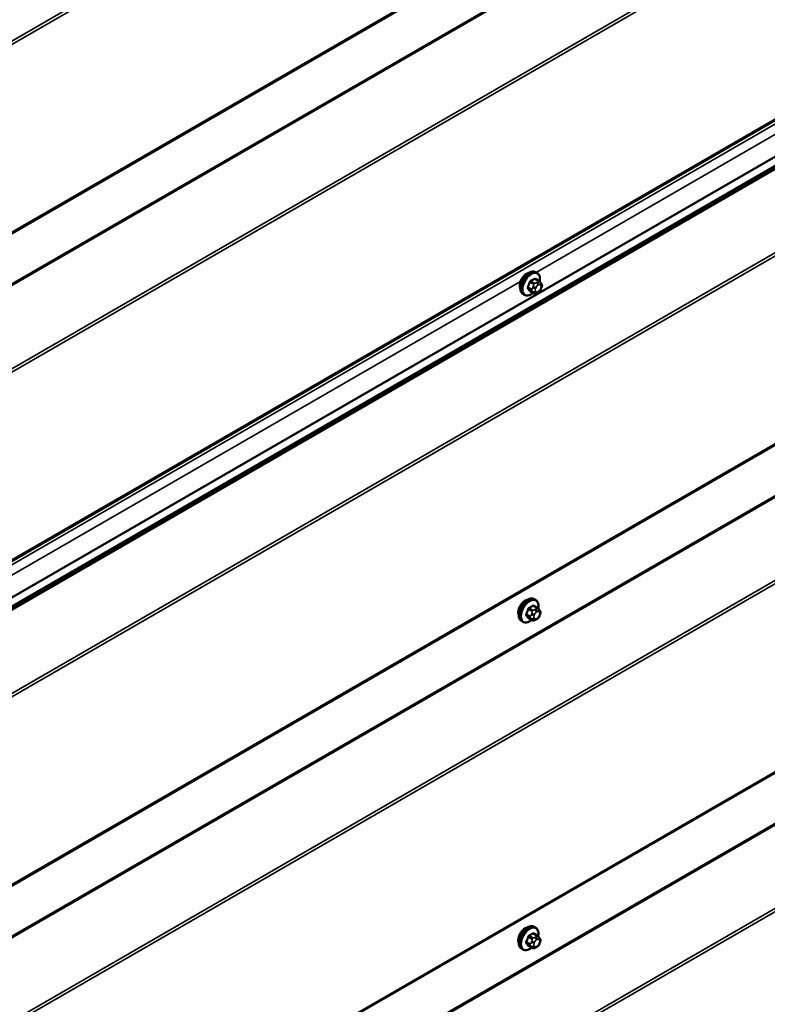
# Model space of a CAD drawing. Units: inches. Extents: x 0.6 to 33.4, y 0.5 to 21.4.
# Drawn here: x 29 to 30.5, y 11 to 12.9 of the extents above; entities that cross this region are included whole.
import ezdxf

# ---------------------------------------------------------------- set-up
doc = ezdxf.new("R2010")
doc.units = ezdxf.units.IN
doc.header["$LTSCALE"] = 2
doc.header["$MEASUREMENT"] = 0
doc.layers.add('Visible (ANSI)', color=7, linetype='Continuous', lineweight=50)
doc.layers.add('Visible Narrow (ANSI)', color=7, linetype='Continuous', lineweight=35)

msp = doc.modelspace()

# ---------------------------------------------------------------- linework, layer by layer
at = {"layer": 'Visible (ANSI)'}
for p, q in [((27.94585, 11.88757), (32.18849, 14.33706)), ((27.94585, 11.24458), (32.18849, 13.69407)), ((32.10136, 13.55444), (27.85872, 11.10495)), ((27.94057, 10.60456), (32.18321, 13.05404)), ((27.94057, 9.96156), (32.18321, 12.41105)), ((30.01455, 12.4092), (30.01243, 12.41043)), ((30.01806, 12.39324), (30.01125, 12.39717)), ((30.02185, 12.38947), (30.02266, 12.38831)), ((29.98955, 12.3659), (29.98743, 12.36713)), ((30.00779, 12.36931), (30.00098, 12.37324)), ((30.01696, 12.37112), (30.01533, 12.37019)), ((30.02312, 12.37974), (30.02231, 12.37764)), ((30.01158, 11.76775), (30.00946, 11.76898)), ((30.01509, 11.75179), (30.00828, 11.75572)), ((30.01888, 11.74802), (30.01969, 11.74686)), ((29.98658, 11.72445), (29.98446, 11.72568)), ((30.00482, 11.72786), (29.99801, 11.7318)), ((30.01399, 11.72968), (30.01236, 11.72874)), ((30.02015, 11.73829), (30.01934, 11.7362)), ((30.01509, 11.1088), (30.00828, 11.11273)), ((30.01158, 11.12476), (30.00946, 11.12599)), ((30.00482, 11.08487), (29.99801, 11.08881)), ((30.01888, 11.10503), (30.01969, 11.10387)), ((30.02015, 11.0953), (30.01934, 11.09321)), ((29.98658, 11.08146), (29.98446, 11.08269)), ((30.01399, 11.08669), (30.01236, 11.08575))]:
    msp.add_line(p, q, dxfattribs=at)
for centre, major_axis in [((29.9941, 12.39214), (0.00942, 0.01632)), ((29.99113, 11.7507), (0.00943, 0.01632)), ((29.99113, 11.10771), (0.00943, 0.01632))]:
    msp.add_ellipse(centre, major_axis=major_axis, ratio=0.5773503, start_param=0.4159912, end_param=2.7256015, dxfattribs=at)
for points, knots in [([(29.98743, 12.36713), (29.98609, 12.3679), (29.98494, 12.369), (29.9831, 12.37176), (29.98244, 12.37345), (29.98165, 12.37732), (29.98157, 12.37955), (29.98202, 12.38425), (29.98258, 12.38672), (29.98424, 12.39164), (29.98535, 12.39408), (29.98801, 12.3987), (29.98956, 12.40087), (29.99297, 12.40477), (29.99482, 12.40648), (29.99867, 12.40926), (30.00068, 12.41033), (30.00464, 12.41165), (30.00661, 12.41191), (30.00988, 12.41155), (30.01123, 12.41112), (30.01243, 12.41043)], [3.9269908, 3.9269908, 3.9269908, 3.9269908, 4.2046128, 4.2046128, 4.5036441, 4.5036441, 4.8315412, 4.8315412, 5.1651532, 5.1651532, 5.4966606, 5.4966606, 5.8271051, 5.8271051, 6.1585924, 6.1585924, 6.4921873, 6.4921873, 6.8200709, 6.8200709, 7.0685835, 7.0685835, 7.0685835, 7.0685835]), ([(30.01455, 12.4092), (30.01589, 12.40843), (30.01704, 12.40733), (30.01888, 12.40457), (30.01954, 12.40288), (30.02034, 12.399), (30.02042, 12.39678), (30.02011, 12.39361), (30.01999, 12.39277), (30.01983, 12.39192)], [0.7853982, 0.7853982, 0.7853982, 0.7853982, 1.0630201, 1.0630201, 1.3620515, 1.3620515, 1.6899486, 1.6899486, 1.8071662, 1.8071662, 1.8071662, 1.8071662]), ([(30.01806, 12.39324), (30.01828, 12.39311), (30.01851, 12.39297), (30.01893, 12.39268), (30.01912, 12.39254), (30.01945, 12.39227), (30.01959, 12.39214), (30.0199, 12.39185), (30.02006, 12.39169), (30.02033, 12.3914), (30.02045, 12.39127), (30.02076, 12.39091), (30.02094, 12.39069), (30.02138, 12.39012), (30.02163, 12.38978), (30.02185, 12.38947)], [0, 0, 0, 0, 0.02253627, 0.02253627, 0.04087028, 0.04087028, 0.05538828, 0.05538828, 0.07330019, 0.07330019, 0.08915654, 0.08915654, 0.1176097, 0.1176097, 0.16280179, 0.16280179, 0.16280179, 0.16280179]), ([(30.02266, 12.38831), (30.02289, 12.38798), (30.02313, 12.38764), (30.02352, 12.387), (30.02369, 12.38672), (30.02394, 12.38622), (30.02404, 12.38603), (30.02418, 12.38568), (30.02423, 12.38552), (30.02436, 12.38502), (30.02439, 12.38466), (30.02437, 12.38396), (30.02431, 12.38362), (30.02412, 12.38266), (30.02393, 12.38206), (30.02355, 12.38088), (30.02334, 12.3803), (30.02312, 12.37974)], [0, 0, 0, 0, 0.0466736, 0.0466736, 0.08169785, 0.08169785, 0.10019633, 0.10019633, 0.11345958, 0.11345958, 0.14022733, 0.14022733, 0.16668756, 0.16668756, 0.2146195, 0.2146195, 0.26185627, 0.26185627, 0.26185627, 0.26185627]), ([(30.00695, 12.3698), (30.00639, 12.36932), (30.00582, 12.36888), (30.00331, 12.36707), (30.00131, 12.366), (29.99735, 12.36468), (29.99538, 12.36442), (29.9921, 12.36478), (29.99075, 12.36521), (29.98955, 12.3659)], [2.9175713, 2.9175713, 2.9175713, 2.9175713, 3.0169997, 3.0169997, 3.3505946, 3.3505946, 3.6784783, 3.6784783, 3.9269908, 3.9269908, 3.9269908, 3.9269908]), ([(30.01533, 12.37019), (30.01457, 12.36975), (30.01377, 12.36931), (30.01261, 12.36881), (30.01233, 12.36869), (30.0118, 12.36853), (30.01156, 12.36847), (30.01099, 12.36838), (30.01066, 12.36837), (30.01003, 12.36843), (30.00972, 12.36849), (30.00903, 12.3687), (30.00865, 12.36886), (30.00812, 12.36913), (30.00795, 12.36922), (30.00779, 12.36931)], [0, 0, 0, 0, 0.07975721, 0.07975721, 0.10437466, 0.10437466, 0.12296051, 0.12296051, 0.14788663, 0.14788663, 0.17263521, 0.17263521, 0.20631935, 0.20631935, 0.22235234, 0.22235234, 0.22235234, 0.22235234]), ([(30.02231, 12.37764), (30.02185, 12.37648), (30.02139, 12.37534), (30.02058, 12.37402), (30.02041, 12.37377), (30.02011, 12.37341), (30.01999, 12.37329), (30.01971, 12.373), (30.01953, 12.37285), (30.01913, 12.37252), (30.0189, 12.37236), (30.01812, 12.37181), (30.01754, 12.37146), (30.01696, 12.37112)], [0, 0, 0, 0, 0.09701132, 0.09701132, 0.11992605, 0.11992605, 0.13282142, 0.13282142, 0.1519633, 0.1519633, 0.17726961, 0.17726961, 0.23848092, 0.23848092, 0.23848092, 0.23848092]), ([(29.98446, 11.72568), (29.98312, 11.72645), (29.98197, 11.72755), (29.98013, 11.73031), (29.97947, 11.732), (29.97868, 11.73588), (29.9786, 11.7381), (29.97906, 11.7428), (29.97961, 11.74528), (29.98127, 11.75019), (29.98238, 11.75263), (29.98505, 11.75725), (29.9866, 11.75943), (29.99, 11.76332), (29.99185, 11.76503), (29.9957, 11.76781), (29.99771, 11.76888), (30.00167, 11.7702), (30.00364, 11.77046), (30.00691, 11.7701), (30.00826, 11.76967), (30.00946, 11.76898)], [3.9269908, 3.9269908, 3.9269908, 3.9269908, 4.2046128, 4.2046128, 4.5036441, 4.5036441, 4.8315412, 4.8315412, 5.1651532, 5.1651532, 5.4966606, 5.4966606, 5.8271051, 5.8271051, 6.1585924, 6.1585924, 6.4921873, 6.4921873, 6.8200709, 6.8200709, 7.0685835, 7.0685835, 7.0685835, 7.0685835]), ([(30.01158, 11.76775), (30.01293, 11.76698), (30.01407, 11.76588), (30.01591, 11.76312), (30.01657, 11.76143), (30.01737, 11.75756), (30.01745, 11.75533), (30.01714, 11.75217), (30.01702, 11.75132), (30.01686, 11.75047)], [0.7853982, 0.7853982, 0.7853982, 0.7853982, 1.0630201, 1.0630201, 1.3620515, 1.3620515, 1.6899486, 1.6899486, 1.8071662, 1.8071662, 1.8071662, 1.8071662]), ([(30.01509, 11.75179), (30.01531, 11.75166), (30.01554, 11.75152), (30.01596, 11.75123), (30.01615, 11.75109), (30.01648, 11.75082), (30.01662, 11.75069), (30.01693, 11.7504), (30.01709, 11.75024), (30.01736, 11.74995), (30.01748, 11.74982), (30.01779, 11.74946), (30.01797, 11.74924), (30.01841, 11.74868), (30.01866, 11.74834), (30.01888, 11.74802)], [0, 0, 0, 0, 0.02253627, 0.02253627, 0.04087028, 0.04087028, 0.05538828, 0.05538828, 0.07330019, 0.07330019, 0.08915654, 0.08915654, 0.1176097, 0.1176097, 0.16280179, 0.16280179, 0.16280179, 0.16280179]), ([(30.01969, 11.74686), (30.01992, 11.74654), (30.02016, 11.74619), (30.02055, 11.74555), (30.02072, 11.74527), (30.02098, 11.74477), (30.02107, 11.74459), (30.02121, 11.74423), (30.02126, 11.74407), (30.02139, 11.74357), (30.02142, 11.74321), (30.0214, 11.74252), (30.02134, 11.74217), (30.02115, 11.74122), (30.02096, 11.74061), (30.02058, 11.73943), (30.02037, 11.73886), (30.02015, 11.73829)], [0, 0, 0, 0, 0.0466736, 0.0466736, 0.08169785, 0.08169785, 0.10019633, 0.10019633, 0.11345958, 0.11345958, 0.14022733, 0.14022733, 0.16668756, 0.16668756, 0.2146195, 0.2146195, 0.26185627, 0.26185627, 0.26185627, 0.26185627]), ([(30.00398, 11.72835), (30.00342, 11.72788), (30.00285, 11.72743), (30.00034, 11.72562), (29.99834, 11.72455), (29.99438, 11.72323), (29.99241, 11.72297), (29.98913, 11.72333), (29.98778, 11.72376), (29.98658, 11.72445)], [2.9175713, 2.9175713, 2.9175713, 2.9175713, 3.0169997, 3.0169997, 3.3505946, 3.3505946, 3.6784783, 3.6784783, 3.9269908, 3.9269908, 3.9269908, 3.9269908]), ([(30.01236, 11.72874), (30.0116, 11.7283), (30.0108, 11.72786), (30.00964, 11.72736), (30.00936, 11.72725), (30.00883, 11.72708), (30.00859, 11.72702), (30.00802, 11.72693), (30.00769, 11.72692), (30.00706, 11.72698), (30.00675, 11.72704), (30.00606, 11.72725), (30.00568, 11.72741), (30.00515, 11.72768), (30.00498, 11.72777), (30.00482, 11.72786)], [0, 0, 0, 0, 0.07975721, 0.07975721, 0.10437466, 0.10437466, 0.12296051, 0.12296051, 0.14788663, 0.14788663, 0.17263521, 0.17263521, 0.20631935, 0.20631935, 0.22235234, 0.22235234, 0.22235234, 0.22235234]), ([(30.01934, 11.7362), (30.01888, 11.73503), (30.01842, 11.7339), (30.01761, 11.73258), (30.01744, 11.73233), (30.01714, 11.73196), (30.01702, 11.73184), (30.01674, 11.73155), (30.01656, 11.7314), (30.01616, 11.73107), (30.01593, 11.73091), (30.01515, 11.73037), (30.01457, 11.73002), (30.01399, 11.72968)], [0, 0, 0, 0, 0.09701132, 0.09701132, 0.11992605, 0.11992605, 0.13282142, 0.13282142, 0.1519633, 0.1519633, 0.17726961, 0.17726961, 0.23848092, 0.23848092, 0.23848092, 0.23848092]), ([(29.98446, 11.08269), (29.98312, 11.08346), (29.98197, 11.08456), (29.98013, 11.08732), (29.97947, 11.08901), (29.97868, 11.09289), (29.9786, 11.09511), (29.97906, 11.09981), (29.97961, 11.10229), (29.98127, 11.1072), (29.98238, 11.10964), (29.98505, 11.11426), (29.9866, 11.11644), (29.99, 11.12033), (29.99185, 11.12204), (29.9957, 11.12482), (29.99771, 11.12589), (30.00167, 11.12721), (30.00364, 11.12747), (30.00691, 11.12711), (30.00826, 11.12668), (30.00946, 11.12599)], [3.9269908, 3.9269908, 3.9269908, 3.9269908, 4.2046128, 4.2046128, 4.5036441, 4.5036441, 4.8315412, 4.8315412, 5.1651532, 5.1651532, 5.4966606, 5.4966606, 5.8271051, 5.8271051, 6.1585924, 6.1585924, 6.4921873, 6.4921873, 6.8200709, 6.8200709, 7.0685835, 7.0685835, 7.0685835, 7.0685835]), ([(30.01158, 11.12476), (30.01293, 11.12399), (30.01407, 11.12289), (30.01591, 11.12013), (30.01657, 11.11844), (30.01737, 11.11456), (30.01745, 11.11234), (30.01714, 11.10918), (30.01702, 11.10833), (30.01686, 11.10748)], [0.7853982, 0.7853982, 0.7853982, 0.7853982, 1.0630201, 1.0630201, 1.3620515, 1.3620515, 1.6899486, 1.6899486, 1.8071662, 1.8071662, 1.8071662, 1.8071662]), ([(30.01509, 11.1088), (30.01531, 11.10867), (30.01554, 11.10853), (30.01596, 11.10824), (30.01615, 11.1081), (30.01648, 11.10783), (30.01662, 11.1077), (30.01693, 11.10741), (30.01709, 11.10725), (30.01736, 11.10696), (30.01748, 11.10683), (30.01779, 11.10647), (30.01797, 11.10625), (30.01841, 11.10568), (30.01866, 11.10535), (30.01888, 11.10503)], [0, 0, 0, 0, 0.02253627, 0.02253627, 0.04087028, 0.04087028, 0.05538828, 0.05538828, 0.07330019, 0.07330019, 0.08915654, 0.08915654, 0.1176097, 0.1176097, 0.16280179, 0.16280179, 0.16280179, 0.16280179]), ([(30.01934, 11.09321), (30.01888, 11.09204), (30.01842, 11.09091), (30.01761, 11.08959), (30.01744, 11.08933), (30.01714, 11.08897), (30.01702, 11.08885), (30.01674, 11.08856), (30.01656, 11.08841), (30.01616, 11.08808), (30.01593, 11.08792), (30.01515, 11.08738), (30.01457, 11.08702), (30.01399, 11.08669)], [0, 0, 0, 0, 0.09701132, 0.09701132, 0.11992605, 0.11992605, 0.13282142, 0.13282142, 0.1519633, 0.1519633, 0.17726961, 0.17726961, 0.23848092, 0.23848092, 0.23848092, 0.23848092]), ([(30.01969, 11.10387), (30.01992, 11.10354), (30.02016, 11.1032), (30.02055, 11.10256), (30.02072, 11.10228), (30.02098, 11.10178), (30.02107, 11.1016), (30.02121, 11.10124), (30.02126, 11.10108), (30.02139, 11.10058), (30.02142, 11.10022), (30.0214, 11.09952), (30.02134, 11.09918), (30.02115, 11.09822), (30.02096, 11.09762), (30.02058, 11.09644), (30.02037, 11.09587), (30.02015, 11.0953)], [0, 0, 0, 0, 0.0466736, 0.0466736, 0.08169785, 0.08169785, 0.10019633, 0.10019633, 0.11345958, 0.11345958, 0.14022733, 0.14022733, 0.16668756, 0.16668756, 0.2146195, 0.2146195, 0.26185627, 0.26185627, 0.26185627, 0.26185627]), ([(30.00398, 11.08536), (30.00342, 11.08489), (30.00285, 11.08444), (30.00034, 11.08263), (29.99834, 11.08156), (29.99438, 11.08024), (29.99241, 11.07998), (29.98913, 11.08034), (29.98778, 11.08077), (29.98658, 11.08146)], [2.9175713, 2.9175713, 2.9175713, 2.9175713, 3.0169997, 3.0169997, 3.3505946, 3.3505946, 3.6784783, 3.6784783, 3.9269908, 3.9269908, 3.9269908, 3.9269908]), ([(30.01236, 11.08575), (30.0116, 11.08531), (30.0108, 11.08487), (30.00964, 11.08437), (30.00936, 11.08425), (30.00883, 11.08409), (30.00859, 11.08403), (30.00802, 11.08394), (30.00769, 11.08393), (30.00706, 11.08399), (30.00675, 11.08405), (30.00606, 11.08426), (30.00568, 11.08442), (30.00515, 11.08469), (30.00498, 11.08478), (30.00482, 11.08487)], [0, 0, 0, 0, 0.07975721, 0.07975721, 0.10437466, 0.10437466, 0.12296051, 0.12296051, 0.14788663, 0.14788663, 0.17263521, 0.17263521, 0.20631935, 0.20631935, 0.22235234, 0.22235234, 0.22235234, 0.22235234])]:
    msp.add_open_spline(points, degree=3, knots=knots, dxfattribs=at)
at = {"layer": 'Visible Narrow (ANSI)'}
for p, q in [((32.18789, 14.71371), (27.94525, 12.26422)), ((32.18982, 14.70831), (27.94718, 12.25882)), ((32.18982, 14.33999), (27.94718, 11.8905)), ((32.10369, 14.18876), (27.86105, 11.73927)), ((32.10466, 14.18606), (27.86202, 11.73657)), ((32.18789, 14.07072), (27.94525, 11.62123)), ((32.18982, 14.06532), (27.94718, 11.61583)), ((32.18982, 13.697), (27.94718, 11.24751)), ((32.10138, 13.63624), (27.85874, 11.18675)), ((32.10364, 13.57438), (27.861, 11.12489)), ((32.10364, 13.57302), (27.861, 11.12353)), ((32.09841, 13.54873), (27.85577, 11.09925)), ((32.09938, 13.54604), (27.85674, 11.09655)), ((32.18261, 13.43069), (27.93997, 10.9812)), ((32.18454, 13.42529), (27.9419, 10.9758)), ((31.6793, 13.37214), (30.013, 12.4101)), ((32.18454, 13.05697), (27.9419, 10.60749)), ((32.09841, 12.90574), (27.85577, 10.45625)), ((32.09938, 12.90305), (27.85674, 10.45356)), ((32.18261, 12.7877), (27.93997, 10.33821)), ((32.18454, 12.7823), (27.9419, 10.33281)), ((32.18454, 12.41398), (27.9419, 9.96449)), ((29.98225, 12.39234), (28.31594, 11.4303)), ((30.00069, 12.39052), (30.00746, 12.38661)), ((30.00929, 12.38889), (30.00252, 12.3928)), ((30.00726, 12.38227), (30.00645, 12.38017)), ((30.00979, 12.397), (30.01656, 12.39309)), ((30.01496, 12.39076), (30.01333, 12.38982)), ((30.01616, 12.38492), (30.01779, 12.38586)), ((30.0214, 12.38553), (30.02222, 12.38438)), ((30.00382, 12.37724), (29.99705, 12.38115)), ((29.99705, 12.3787), (30.00382, 12.37479)), ((30.00746, 12.36962), (30.00069, 12.37353)), ((30.00645, 12.37208), (30.00726, 12.37093)), ((30.01173, 12.37832), (30.01254, 12.38042)), ((30.01254, 12.37234), (30.01173, 12.3735)), ((30.01779, 12.37296), (30.01616, 12.37202)), ((30.02222, 12.37955), (30.0214, 12.37746)), ((32.09841, 12.26275), (27.85577, 9.81326)), ((32.09938, 12.26006), (27.85674, 9.81057)), ((32.18261, 12.14471), (27.93997, 9.69522)), ((32.18454, 12.13931), (27.9419, 9.68982)), ((29.99772, 11.74907), (30.00449, 11.74516)), ((30.00632, 11.74744), (29.99955, 11.75135)), ((30.00682, 11.75555), (30.01359, 11.75164)), ((30.01199, 11.74931), (30.01036, 11.74837)), ((30.00085, 11.73579), (29.99408, 11.7397)), ((29.99408, 11.73725), (30.00085, 11.73334)), ((30.00449, 11.72818), (29.99772, 11.73208)), ((30.00429, 11.74082), (30.00348, 11.73873)), ((30.00348, 11.73063), (30.00429, 11.72948)), ((30.00876, 11.73688), (30.00957, 11.73897)), ((30.00957, 11.73089), (30.00876, 11.73205)), ((30.01319, 11.74347), (30.01482, 11.74441)), ((30.01482, 11.73151), (30.01319, 11.73057)), ((30.01843, 11.74409), (30.01925, 11.74293)), ((30.01925, 11.7381), (30.01843, 11.73601)), ((30.00632, 11.10445), (29.99955, 11.10836)), ((30.00682, 11.11256), (30.01359, 11.10865)), ((30.00085, 11.0928), (29.99408, 11.09671)), ((29.99408, 11.09426), (30.00085, 11.09035)), ((29.99772, 11.10608), (30.00449, 11.10217)), ((30.00449, 11.08518), (29.99772, 11.08909)), ((30.00429, 11.09783), (30.00348, 11.09574)), ((30.00876, 11.09388), (30.00957, 11.09598)), ((30.00957, 11.0879), (30.00876, 11.08906)), ((30.01199, 11.10632), (30.01036, 11.10538)), ((30.01319, 11.10048), (30.01482, 11.10142)), ((30.01482, 11.08852), (30.01319, 11.08758)), ((30.01843, 11.10109), (30.01925, 11.09994)), ((30.01925, 11.09511), (30.01843, 11.09302)), ((30.00348, 11.08764), (30.00429, 11.08649))]:
    msp.add_line(p, q, dxfattribs=at)
for centre, major_axis, ratio, start_param, end_param in [((29.99993, 12.38878), (-0.0125, -0.02165), 0.5773503, 3.1415927, 6.2831853), ((30.00205, 12.38755), (-0.0125, -0.02165), 0.5773503, 3.1415927, 6.2831853), ((30.00337, 12.38679), (-0.01186, -0.02054), 0.5773503, 2.1358827, 7.2774852), ((29.95177, 12.41279), (-0.00579, -0.06487), 0.7886751, 1.1421173, 1.2977165), ((29.95226, 12.41274), (0.00588, 0.06585), 0.7886751, 4.28371, 4.4393091), ((30.00007, 12.39057), (-0.000953, 0.000302), 0.1658133, 4.0684645, 5.446563), ((29.95955, 12.42247), (-0.06513, 0), 0.5773503, 2.2783949, 2.4339941), ((30.00252, 12.39362), (0.000443, -0.000897), 0.5307316, 4.1556766, 5.5337751), ((29.95955, 12.42181), (0.06611, 0), 0.5773503, 5.4199876, 5.5755867), ((30.00971, 12.38205), (-0.00373, 0.00145), 0.2113249, 0.938882, 2.5096783), ((30.00929, 12.38644), (0.0015, 0.0026), 0.5773503, 0.7853982, 1.8325957), ((30.00979, 12.39781), (-0.000559, 0.000829), 0.6204762, 0.9360492, 2.3141477), ((30.01224, 12.39759), (-0.000795, -0.000607), 0.7414172, 5.2254585, 6.1180828), ((29.96733, 12.42177), (-0.05076, 0.04081), 0.2113249, 3.8121464, 3.8513065), ((30.01616, 12.38009), (0.00296, 0.00512), 0.5773503, 0.7853982, 1.8325957), ((30.01333, 12.38655), (0.002, -0.00346), 0.5773503, 0.7853982, 2.3561945), ((30.01496, 12.38749), (-0.002, 0.00346), 0.5773503, 3.9269908, 5.4977871), ((30.01656, 12.39064), (0.0015, 0.0026), 0.5773503, 0, 0.7853982), ((30.01779, 12.38103), (0.00296, 0.00512), 0.5773503, 6.0213859, 7.0685835), ((30.01858, 12.38717), (0.00327, 0.0023), 0.7886751, 5.0632684, 6.2831853), ((30.01939, 12.38601), (0.00327, 0.0023), 0.7886751, 5.0632684, 6.2831853), ((30.0186, 12.37987), (0.00296, 0.00512), 0.5773503, 4.9741884, 6.0213859), ((29.99644, 12.38121), (0.000907, -0.000421), 0.2555579, 0.9540482, 2.3321467), ((29.99644, 12.37794), (0.000795, 0.000607), 0.7414172, 0.3203717, 1.6984702), ((29.95177, 12.40241), (0.05076, -0.04081), 0.2113249, 0.5541147, 0.7097139), ((29.95226, 12.40303), (-0.05153, 0.04142), 0.2113249, 3.6957074, 3.8513065), ((30.00007, 12.37277), (0.000845, 0.000535), 0.8311618, 0.3898609, 1.7679594), ((30.00566, 12.37708), (-0.0015, -0.0026), 0.5773503, 4.9741884, 6.0213859), ((30.0089, 12.37996), (0.00373, -0.00145), 0.2113249, 4.0804747, 5.651271), ((30.0089, 12.37513), (-0.00327, -0.0023), 0.7886751, 0.3508794, 1.9216757), ((30.00971, 12.37397), (-0.00327, -0.0023), 0.7886751, 0.3508794, 1.9216757), ((30.00929, 12.37191), (-0.0015, -0.0026), 0.5773503, 6.0213859, 6.2831853), ((30.01535, 12.378), (-0.00296, -0.00512), 0.5773503, 4.9741884, 6.0213859), ((30.01616, 12.37684), (-0.00296, -0.00512), 0.5773503, 6.0213859, 7.0685835), ((30.01333, 12.37365), (0.002, -0.00346), 0.5773503, 0, 0.7853982), ((30.01496, 12.37459), (0.002, -0.00346), 0.5773503, 0, 0.7853982), ((30.01779, 12.37778), (-0.00296, -0.00512), 0.5773503, 0.7853982, 1.8325957), ((30.01858, 12.37909), (0.00373, -0.00145), 0.2113249, 5.651271, 6.2831853), ((30.01939, 12.38118), (0.00373, -0.00145), 0.2113249, 5.651271, 6.2831853), ((29.99696, 11.74733), (-0.0125, -0.02165), 0.5773503, 3.1415927, 6.2831853), ((29.99908, 11.7461), (-0.0125, -0.02165), 0.5773503, 3.1415927, 6.2831853), ((30.0004, 11.74534), (-0.01186, -0.02054), 0.5773503, 2.1358827, 7.2774852), ((29.9488, 11.77134), (-0.00579, -0.06487), 0.7886751, 1.1421173, 1.2977165), ((29.94929, 11.77129), (0.00588, 0.06585), 0.7886751, 4.28371, 4.4393091), ((29.9971, 11.74912), (-0.000953, 0.000302), 0.1658133, 4.0684645, 5.446563), ((29.95658, 11.78102), (-0.06513, 0), 0.5773503, 2.2783949, 2.4339941), ((29.99955, 11.75217), (0.000443, -0.000897), 0.5307316, 4.1556766, 5.5337751), ((29.95658, 11.78036), (0.06611, 0), 0.5773503, 5.4199876, 5.5755867), ((30.00632, 11.74499), (0.0015, 0.0026), 0.5773503, 0.7853982, 1.8325957), ((30.00682, 11.75637), (-0.000559, 0.000829), 0.6204762, 0.9360492, 2.3141477), ((30.00927, 11.75615), (-0.000795, -0.000607), 0.7414172, 5.2254585, 6.1180828), ((29.96436, 11.78032), (-0.05076, 0.04081), 0.2113249, 3.8121464, 3.8513065), ((30.01036, 11.7451), (0.002, -0.00346), 0.5773503, 0.7853982, 2.3561945), ((30.01199, 11.74604), (-0.002, 0.00346), 0.5773503, 3.9269908, 5.4977871), ((30.01359, 11.74919), (0.0015, 0.0026), 0.5773503, 0, 0.7853982), ((30.01482, 11.73958), (0.00296, 0.00512), 0.5773503, 6.0213859, 7.0685835), ((30.01561, 11.74572), (0.00327, 0.0023), 0.7886751, 5.0632684, 6.2831853), ((30.01642, 11.74456), (0.00327, 0.0023), 0.7886751, 5.0632684, 6.2831853), ((29.99347, 11.73976), (0.000907, -0.000421), 0.2555579, 0.9540482, 2.3321467), ((29.99347, 11.73649), (0.000795, 0.000607), 0.7414172, 0.3203717, 1.6984702), ((29.9488, 11.76096), (0.05076, -0.04081), 0.2113249, 0.5541147, 0.7097139), ((29.94929, 11.76158), (-0.05153, 0.04142), 0.2113249, 3.6957074, 3.8513065), ((29.9971, 11.73132), (0.000845, 0.000535), 0.8311618, 0.3898609, 1.7679594), ((30.00269, 11.73563), (-0.0015, -0.0026), 0.5773503, 4.9741884, 6.0213859), ((30.00593, 11.73851), (0.00373, -0.00145), 0.2113249, 4.0804747, 5.651271), ((30.00593, 11.73368), (-0.00327, -0.0023), 0.7886751, 0.3508794, 1.9216757), ((30.00674, 11.7406), (-0.00373, 0.00145), 0.2113249, 0.938882, 2.5096783), ((30.00674, 11.73253), (-0.00327, -0.0023), 0.7886751, 0.3508794, 1.9216757), ((30.00632, 11.73046), (-0.0015, -0.0026), 0.5773503, 6.0213859, 6.2831853), ((30.01238, 11.73655), (-0.00296, -0.00512), 0.5773503, 4.9741884, 6.0213859), ((30.01319, 11.73864), (0.00296, 0.00512), 0.5773503, 0.7853982, 1.8325957), ((30.01319, 11.7354), (-0.00296, -0.00512), 0.5773503, 6.0213859, 7.0685835), ((30.01036, 11.7322), (0.002, -0.00346), 0.5773503, 0, 0.7853982), ((30.01199, 11.73314), (0.002, -0.00346), 0.5773503, 0, 0.7853982), ((30.01482, 11.73633), (-0.00296, -0.00512), 0.5773503, 0.7853982, 1.8325957), ((30.01561, 11.73764), (0.00373, -0.00145), 0.2113249, 5.651271, 6.2831853), ((30.01563, 11.73843), (0.00296, 0.00512), 0.5773503, 4.9741884, 6.0213859), ((30.01642, 11.73974), (0.00373, -0.00145), 0.2113249, 5.651271, 6.2831853), ((29.99696, 11.10434), (-0.0125, -0.02165), 0.5773503, 3.1415927, 6.2831853), ((29.99908, 11.10311), (-0.0125, -0.02165), 0.5773503, 3.1415927, 6.2831853), ((30.0004, 11.10235), (-0.01186, -0.02054), 0.5773503, 2.1358827, 7.2774852), ((29.95658, 11.13803), (-0.06513, 0), 0.5773503, 2.2783949, 2.4339941), ((29.99955, 11.10918), (0.000443, -0.000897), 0.5307316, 4.1556766, 5.5337751), ((29.95658, 11.13737), (0.06611, 0), 0.5773503, 5.4199876, 5.5755867), ((30.00682, 11.11337), (-0.000559, 0.000829), 0.6204762, 0.9360492, 2.3141477), ((30.00927, 11.11316), (-0.000795, -0.000607), 0.7414172, 5.2254585, 6.1180828), ((29.96436, 11.13733), (-0.05076, 0.04081), 0.2113249, 3.8121464, 3.8513065), ((30.01359, 11.1062), (0.0015, 0.0026), 0.5773503, 0, 0.7853982), ((29.9488, 11.12835), (-0.00579, -0.06487), 0.7886751, 1.1421173, 1.2977165), ((29.99347, 11.09677), (0.000907, -0.000421), 0.2555579, 0.9540482, 2.3321467), ((29.99347, 11.0935), (0.000795, 0.000607), 0.7414172, 0.3203717, 1.6984702), ((29.9488, 11.11797), (0.05076, -0.04081), 0.2113249, 0.5541147, 0.7097139), ((29.94929, 11.1283), (0.00588, 0.06585), 0.7886751, 4.28371, 4.4393091), ((29.94929, 11.11859), (-0.05153, 0.04142), 0.2113249, 3.6957074, 3.8513065), ((29.9971, 11.10613), (-0.000953, 0.000302), 0.1658133, 4.0684645, 5.446563), ((29.9971, 11.08833), (0.000845, 0.000535), 0.8311618, 0.3898609, 1.7679594), ((30.00269, 11.09264), (-0.0015, -0.0026), 0.5773503, 4.9741884, 6.0213859), ((30.00593, 11.09552), (0.00373, -0.00145), 0.2113249, 4.0804747, 5.651271), ((30.00593, 11.09069), (-0.00327, -0.0023), 0.7886751, 0.3508794, 1.9216757), ((30.00674, 11.09761), (-0.00373, 0.00145), 0.2113249, 0.938882, 2.5096783), ((30.00632, 11.102), (0.0015, 0.0026), 0.5773503, 0.7853982, 1.8325957), ((30.01238, 11.09356), (-0.00296, -0.00512), 0.5773503, 4.9741884, 6.0213859), ((30.01319, 11.09565), (0.00296, 0.00512), 0.5773503, 0.7853982, 1.8325957), ((30.01036, 11.10211), (0.002, -0.00346), 0.5773503, 0.7853982, 2.3561945), ((30.01199, 11.10305), (-0.002, 0.00346), 0.5773503, 3.9269908, 5.4977871), ((30.01199, 11.09015), (0.002, -0.00346), 0.5773503, 0, 0.7853982), ((30.01482, 11.09659), (0.00296, 0.00512), 0.5773503, 6.0213859, 7.0685835), ((30.01482, 11.09334), (-0.00296, -0.00512), 0.5773503, 0.7853982, 1.8325957), ((30.01561, 11.10273), (0.00327, 0.0023), 0.7886751, 5.0632684, 6.2831853), ((30.01561, 11.09465), (0.00373, -0.00145), 0.2113249, 5.651271, 6.2831853), ((30.01642, 11.10157), (0.00327, 0.0023), 0.7886751, 5.0632684, 6.2831853), ((30.01563, 11.09544), (0.00296, 0.00512), 0.5773503, 4.9741884, 6.0213859), ((30.01642, 11.09675), (0.00373, -0.00145), 0.2113249, 5.651271, 6.2831853), ((30.00674, 11.08954), (-0.00327, -0.0023), 0.7886751, 0.3508794, 1.9216757), ((30.00632, 11.08747), (-0.0015, -0.0026), 0.5773503, 6.0213859, 6.2831853), ((30.01319, 11.09241), (-0.00296, -0.00512), 0.5773503, 6.0213859, 7.0685835), ((30.01036, 11.08921), (0.002, -0.00346), 0.5773503, 0, 0.7853982)]:
    msp.add_ellipse(centre, major_axis=major_axis, ratio=ratio, start_param=start_param, end_param=end_param, dxfattribs=at)
for points, knots in [([(30.00189, 12.39389), (30.00176, 12.39383), (30.00163, 12.39375), (30.0011, 12.39341), (30.00072, 12.39306), (30.00015, 12.39233), (29.99993, 12.39198), (29.99964, 12.39137), (29.99955, 12.39113), (29.99947, 12.39089)], [-0.10594378, -0.10594378, -0.10594378, -0.10594378, -0.09268701, -0.09268701, -0.05149278, -0.05149278, -0.01980492, -0.01980492, 0, 0, 0, 0]), ([(30.00069, 12.39052), (30.00074, 12.3907), (30.00081, 12.39089), (30.00102, 12.39135), (30.00119, 12.39162), (30.00162, 12.39218), (30.00191, 12.39244), (30.00232, 12.3927), (30.00242, 12.39275), (30.00252, 12.3928)], [0, 0, 0, 0, 0.01980492, 0.01980492, 0.05149278, 0.05149278, 0.09268701, 0.09268701, 0.10594378, 0.10594378, 0.10594378, 0.10594378]), ([(30.01146, 12.39781), (30.01139, 12.3979), (30.01131, 12.39798), (30.01098, 12.39828), (30.01067, 12.39841), (30.01009, 12.39845), (30.00982, 12.3984), (30.00938, 12.39823), (30.00921, 12.39814), (30.00904, 12.39802)], [-0.10594378, -0.10594378, -0.10594378, -0.10594378, -0.09268701, -0.09268701, -0.05149278, -0.05149278, -0.01980492, -0.01980492, 0, 0, 0, 0]), ([(30.00979, 12.397), (30.00991, 12.39708), (30.01004, 12.39716), (30.01037, 12.39729), (30.01057, 12.39733), (30.01094, 12.39731), (30.0111, 12.39726), (30.01125, 12.39717)], [0, 0, 0, 0, 0.019804916, 0.019804916, 0.051492782, 0.051492782, 0.079431459, 0.079431459, 0.079431459, 0.079431459]), ([(29.99589, 12.38166), (29.99582, 12.38151), (29.99576, 12.38136), (29.99554, 12.38073), (29.99546, 12.38026), (29.99547, 12.37949), (29.99552, 12.37918), (29.9957, 12.37874), (29.99579, 12.37858), (29.99589, 12.37845)], [-0.10594378, -0.10594378, -0.10594378, -0.10594378, -0.09268701, -0.09268701, -0.05149278, -0.05149278, -0.01980492, -0.01980492, 0, 0, 0, 0]), ([(29.99705, 12.3787), (29.99697, 12.37881), (29.9969, 12.37893), (29.99676, 12.37927), (29.99671, 12.37951), (29.9967, 12.38009), (29.99677, 12.38045), (29.99695, 12.38092), (29.997, 12.38104), (29.99705, 12.38115)], [0, 0, 0, 0, 0.01980492, 0.01980492, 0.05149278, 0.05149278, 0.09268701, 0.09268701, 0.10594378, 0.10594378, 0.10594378, 0.10594378]), ([(29.99947, 12.37335), (29.99952, 12.37327), (29.99958, 12.3732), (29.99986, 12.37294), (30.00014, 12.37282), (30.00072, 12.37278), (30.00101, 12.37282), (30.00136, 12.37292), (30.00142, 12.37294), (30.00147, 12.37296)], [-0.105943778, -0.105943778, -0.105943778, -0.105943778, -0.092687007, -0.092687007, -0.051492782, -0.051492782, -0.019804916, -0.019804916, -0.014154518, -0.014154518, -0.014154518, -0.014154518]), ([(30.00098, 12.37324), (30.00092, 12.37328), (30.00086, 12.37332), (30.00077, 12.37342), (30.00072, 12.37347), (30.00069, 12.37353)], [0.079431459, 0.079431459, 0.079431459, 0.079431459, 0.092687007, 0.092687007, 0.105943778, 0.105943778, 0.105943778, 0.105943778]), ([(29.99892, 11.75244), (29.99879, 11.75238), (29.99866, 11.7523), (29.99813, 11.75196), (29.99775, 11.75161), (29.99718, 11.75088), (29.99696, 11.75053), (29.99667, 11.74992), (29.99658, 11.74968), (29.9965, 11.74944)], [-0.10594378, -0.10594378, -0.10594378, -0.10594378, -0.09268701, -0.09268701, -0.05149278, -0.05149278, -0.01980492, -0.01980492, 0, 0, 0, 0]), ([(29.99772, 11.74907), (29.99777, 11.74925), (29.99784, 11.74944), (29.99805, 11.7499), (29.99822, 11.75017), (29.99865, 11.75073), (29.99894, 11.75099), (29.99935, 11.75125), (29.99945, 11.75131), (29.99955, 11.75135)], [0, 0, 0, 0, 0.01980492, 0.01980492, 0.05149278, 0.05149278, 0.09268701, 0.09268701, 0.10594378, 0.10594378, 0.10594378, 0.10594378]), ([(30.00849, 11.75636), (30.00842, 11.75645), (30.00834, 11.75654), (30.00801, 11.75684), (30.0077, 11.75696), (30.00712, 11.757), (30.00685, 11.75696), (30.00641, 11.75678), (30.00624, 11.75669), (30.00607, 11.75658)], [-0.10594378, -0.10594378, -0.10594378, -0.10594378, -0.09268701, -0.09268701, -0.05149278, -0.05149278, -0.01980492, -0.01980492, 0, 0, 0, 0]), ([(30.00682, 11.75555), (30.00694, 11.75564), (30.00707, 11.75571), (30.0074, 11.75585), (30.0076, 11.75588), (30.00797, 11.75586), (30.00813, 11.75581), (30.00828, 11.75572)], [0, 0, 0, 0, 0.019804916, 0.019804916, 0.051492782, 0.051492782, 0.079431459, 0.079431459, 0.079431459, 0.079431459]), ([(29.99292, 11.74022), (29.99285, 11.74007), (29.99279, 11.73991), (29.99257, 11.73929), (29.99249, 11.73881), (29.9925, 11.73805), (29.99255, 11.73774), (29.99273, 11.73729), (29.99282, 11.73714), (29.99292, 11.737)], [-0.10594378, -0.10594378, -0.10594378, -0.10594378, -0.09268701, -0.09268701, -0.05149278, -0.05149278, -0.01980492, -0.01980492, 0, 0, 0, 0]), ([(29.99408, 11.73725), (29.994, 11.73736), (29.99393, 11.73748), (29.99379, 11.73782), (29.99374, 11.73806), (29.99373, 11.73864), (29.9938, 11.739), (29.99398, 11.73948), (29.99403, 11.73959), (29.99408, 11.7397)], [0, 0, 0, 0, 0.01980492, 0.01980492, 0.05149278, 0.05149278, 0.09268701, 0.09268701, 0.10594378, 0.10594378, 0.10594378, 0.10594378]), ([(29.9965, 11.73191), (29.99655, 11.73183), (29.99661, 11.73175), (29.99689, 11.73149), (29.99717, 11.73137), (29.99775, 11.73133), (29.99804, 11.73137), (29.99839, 11.73148), (29.99845, 11.73149), (29.9985, 11.73151)], [-0.105943778, -0.105943778, -0.105943778, -0.105943778, -0.092687007, -0.092687007, -0.051492782, -0.051492782, -0.019804916, -0.019804916, -0.014154518, -0.014154518, -0.014154518, -0.014154518]), ([(29.99801, 11.7318), (29.99795, 11.73183), (29.99789, 11.73187), (29.9978, 11.73197), (29.99775, 11.73202), (29.99772, 11.73208)], [0.079431459, 0.079431459, 0.079431459, 0.079431459, 0.092687007, 0.092687007, 0.105943778, 0.105943778, 0.105943778, 0.105943778]), ([(29.99892, 11.10945), (29.99879, 11.10939), (29.99866, 11.10931), (29.99813, 11.10897), (29.99775, 11.10862), (29.99718, 11.10789), (29.99696, 11.10754), (29.99667, 11.10693), (29.99658, 11.10669), (29.9965, 11.10645)], [-0.10594378, -0.10594378, -0.10594378, -0.10594378, -0.09268701, -0.09268701, -0.05149278, -0.05149278, -0.01980492, -0.01980492, 0, 0, 0, 0]), ([(29.99772, 11.10608), (29.99777, 11.10626), (29.99784, 11.10645), (29.99805, 11.10691), (29.99822, 11.10718), (29.99865, 11.10774), (29.99894, 11.108), (29.99935, 11.10826), (29.99945, 11.10831), (29.99955, 11.10836)], [0, 0, 0, 0, 0.01980492, 0.01980492, 0.05149278, 0.05149278, 0.09268701, 0.09268701, 0.10594378, 0.10594378, 0.10594378, 0.10594378]), ([(30.00849, 11.11337), (30.00842, 11.11346), (30.00834, 11.11354), (30.00801, 11.11384), (30.0077, 11.11397), (30.00712, 11.11401), (30.00685, 11.11397), (30.00641, 11.11379), (30.00624, 11.1137), (30.00607, 11.11359)], [-0.10594378, -0.10594378, -0.10594378, -0.10594378, -0.09268701, -0.09268701, -0.05149278, -0.05149278, -0.01980492, -0.01980492, 0, 0, 0, 0]), ([(30.00682, 11.11256), (30.00694, 11.11265), (30.00707, 11.11272), (30.0074, 11.11285), (30.0076, 11.11289), (30.00797, 11.11287), (30.00813, 11.11282), (30.00828, 11.11273)], [0, 0, 0, 0, 0.019804916, 0.019804916, 0.051492782, 0.051492782, 0.079431459, 0.079431459, 0.079431459, 0.079431459]), ([(29.99292, 11.09723), (29.99285, 11.09707), (29.99279, 11.09692), (29.99257, 11.0963), (29.99249, 11.09582), (29.9925, 11.09505), (29.99255, 11.09474), (29.99273, 11.0943), (29.99282, 11.09414), (29.99292, 11.09401)], [-0.10594378, -0.10594378, -0.10594378, -0.10594378, -0.09268701, -0.09268701, -0.05149278, -0.05149278, -0.01980492, -0.01980492, 0, 0, 0, 0]), ([(29.99408, 11.09426), (29.994, 11.09437), (29.99393, 11.09449), (29.99379, 11.09483), (29.99374, 11.09507), (29.99373, 11.09565), (29.9938, 11.09601), (29.99398, 11.09648), (29.99403, 11.0966), (29.99408, 11.09671)], [0, 0, 0, 0, 0.01980492, 0.01980492, 0.05149278, 0.05149278, 0.09268701, 0.09268701, 0.10594378, 0.10594378, 0.10594378, 0.10594378]), ([(29.9965, 11.08892), (29.99655, 11.08883), (29.99661, 11.08876), (29.99689, 11.0885), (29.99717, 11.08838), (29.99775, 11.08834), (29.99804, 11.08838), (29.99839, 11.08848), (29.99845, 11.0885), (29.9985, 11.08852)], [-0.105943778, -0.105943778, -0.105943778, -0.105943778, -0.092687007, -0.092687007, -0.051492782, -0.051492782, -0.019804916, -0.019804916, -0.014154518, -0.014154518, -0.014154518, -0.014154518]), ([(29.99801, 11.08881), (29.99795, 11.08884), (29.99789, 11.08888), (29.9978, 11.08898), (29.99775, 11.08903), (29.99772, 11.08909)], [0.079431459, 0.079431459, 0.079431459, 0.079431459, 0.092687007, 0.092687007, 0.105943778, 0.105943778, 0.105943778, 0.105943778])]:
    msp.add_open_spline(points, degree=3, knots=knots, dxfattribs=at)
for points in [[(30.00746, 12.38661), (30.00867, 12.3859), (30.00726, 12.38227)], [(30.01333, 12.38982), (30.01051, 12.38819), (30.00929, 12.38889)], [(30.01656, 12.39309), (30.01778, 12.39238), (30.01496, 12.39076)], [(30.00645, 12.38017), (30.00504, 12.37654), (30.00382, 12.37724)], [(30.00382, 12.37479), (30.00504, 12.37409), (30.00645, 12.37208)], [(30.00726, 12.37093), (30.00867, 12.36892), (30.00746, 12.36962)], [(30.00449, 11.74516), (30.0057, 11.74446), (30.00429, 11.74082)], [(30.01036, 11.74837), (30.00754, 11.74674), (30.00632, 11.74744)], [(30.01359, 11.75164), (30.01481, 11.75094), (30.01199, 11.74931)], [(30.00348, 11.73873), (30.00207, 11.73509), (30.00085, 11.73579)], [(30.00085, 11.73334), (30.00207, 11.73264), (30.00348, 11.73063)], [(30.00429, 11.72948), (30.0057, 11.72747), (30.00449, 11.72818)], [(30.01359, 11.10865), (30.01481, 11.10795), (30.01199, 11.10632)], [(30.00348, 11.09574), (30.00207, 11.0921), (30.00085, 11.0928)], [(30.00085, 11.09035), (30.00207, 11.08965), (30.00348, 11.08764)], [(30.00449, 11.10217), (30.0057, 11.10146), (30.00429, 11.09783)], [(30.01036, 11.10538), (30.00754, 11.10375), (30.00632, 11.10445)], [(30.00429, 11.08649), (30.0057, 11.08448), (30.00449, 11.08518)]]:
    msp.add_open_spline(points, degree=2, dxfattribs=at)

doc.saveas('drawing.dxf')
